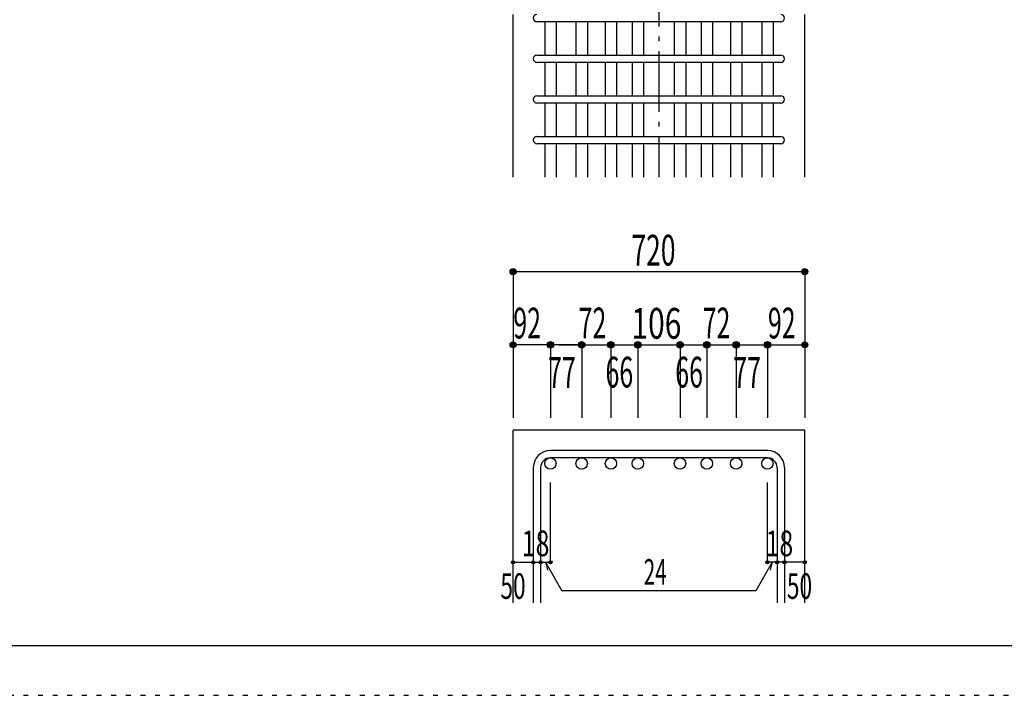
# Model space of a CAD drawing. Units: millimetres. Extents: x 141 to 12441, y 138 to 8778.
# Drawn here: x 5279 to 7702, y 138 to 1800 of the extents above; entities that cross this region are included whole.
import ezdxf

# ---------------------------------------------------------------- set-up
doc = ezdxf.new("R2010")
doc.units = ezdxf.units.MM
doc.header["$LTSCALE"] = 30
for name, pattern in [('CENTER', [12, 5, -0.8, 0.4, -0.8, 5]), ('DIVIDE', [13.2, 5, -0.8, 0.4, -0.8, 0.4, -0.8, 5]), ('DOT', [1.6, 0.4, -0.8, 0.4])]:
    doc.linetypes.add(name, pattern=pattern)
for name, color, linetype in [('002', 7, 'Continuous'), ('006', 7, 'Continuous'), ('007', 7, 'Continuous'), ('014', 7, 'Continuous'), ('241', 7, 'Continuous'), ('250', 7, 'Continuous')]:
    doc.layers.add(name, color=color, linetype=linetype)
doc.styles.add('DRACAD', font='txt', dxfattribs={"width": 0.85, "bigfont": 'extfont2'})

msp = doc.modelspace()

# ---------------------------------------------------------------- linework, layer by layer
at = {"layer": '002', "color": 2, "linetype": 'Continuous'}
for p, q in [((6493.4, 1412.8), (6493.4, 1812.8)), ((7211.4, 1412.8), (7211.4, 1812.8)), ((6493.4, 365.1), (6493.4, 790.1)), ((7211.4, 790.1), (6493.4, 790.1)), ((7211.4, 365.1), (7211.4, 790.1))]:
    msp.add_line(p, q, dxfattribs=at)
at = {"layer": '006', "color": 7, "linetype": 'Continuous'}
for p, q in [((6571.4, 1794.8), (6571.4, 1712.8)), ((6599.4, 1794.8), (6599.4, 1712.8)), ((6648.4, 1794.8), (6648.4, 1712.8)), ((6676.4, 1794.8), (6676.4, 1712.8)), ((6720.4, 1794.8), (6720.4, 1712.8)), ((6748.4, 1794.8), (6748.4, 1712.8)), ((6786.4, 1794.8), (6786.4, 1712.8)), ((6814.4, 1794.8), (6814.4, 1712.8)), ((6890.4, 1794.8), (6890.4, 1712.8)), ((6918.4, 1794.8), (6918.4, 1712.8)), ((6956.4, 1794.8), (6956.4, 1712.8)), ((6984.4, 1794.8), (6984.4, 1712.8)), ((7028.4, 1794.8), (7028.4, 1712.8)), ((7056.4, 1794.8), (7056.4, 1712.8)), ((7105.4, 1794.8), (7105.4, 1712.8)), ((7133.4, 1794.8), (7133.4, 1712.8)), ((6571.4, 1694.8), (6571.4, 1612.8)), ((6599.4, 1694.8), (6599.4, 1612.8)), ((6648.4, 1694.8), (6648.4, 1612.8)), ((6676.4, 1694.8), (6676.4, 1612.8)), ((6720.4, 1694.8), (6720.4, 1612.8)), ((6748.4, 1694.8), (6748.4, 1612.8)), ((6786.4, 1694.8), (6786.4, 1612.8)), ((6814.4, 1694.8), (6814.4, 1612.8)), ((6890.4, 1694.8), (6890.4, 1612.8)), ((6918.4, 1694.8), (6918.4, 1612.8)), ((6956.4, 1694.8), (6956.4, 1612.8)), ((6984.4, 1694.8), (6984.4, 1612.8)), ((7028.4, 1694.8), (7028.4, 1612.8)), ((7056.4, 1694.8), (7056.4, 1612.8)), ((7105.4, 1694.8), (7105.4, 1612.8)), ((7133.4, 1694.8), (7133.4, 1612.8)), ((6571.4, 1594.8), (6571.4, 1512.8)), ((6599.4, 1594.8), (6599.4, 1512.8)), ((6648.4, 1594.8), (6648.4, 1512.8)), ((6676.4, 1594.8), (6676.4, 1512.8)), ((6720.4, 1594.8), (6720.4, 1512.8)), ((6748.4, 1594.8), (6748.4, 1512.8)), ((6786.4, 1594.8), (6786.4, 1512.8)), ((6814.4, 1594.8), (6814.4, 1512.8)), ((6890.4, 1594.8), (6890.4, 1512.8)), ((6918.4, 1594.8), (6918.4, 1512.8)), ((6956.4, 1594.8), (6956.4, 1512.8)), ((6984.4, 1594.8), (6984.4, 1512.8)), ((7028.4, 1594.8), (7028.4, 1512.8)), ((7056.4, 1594.8), (7056.4, 1512.8)), ((7105.4, 1594.8), (7105.4, 1512.8)), ((7133.4, 1594.8), (7133.4, 1512.8)), ((6571.4, 1494.8), (6571.4, 1412.8)), ((6599.4, 1494.8), (6599.4, 1412.8)), ((6648.4, 1494.8), (6648.4, 1412.8)), ((6676.4, 1494.8), (6676.4, 1412.8)), ((6720.4, 1494.8), (6720.4, 1412.8)), ((6748.4, 1494.8), (6748.4, 1412.8)), ((6786.4, 1494.8), (6786.4, 1412.8)), ((6814.4, 1494.8), (6814.4, 1412.8)), ((6890.4, 1494.8), (6890.4, 1412.8)), ((6918.4, 1494.8), (6918.4, 1412.8)), ((6956.4, 1494.8), (6956.4, 1412.8)), ((6984.4, 1494.8), (6984.4, 1412.8)), ((7028.4, 1494.8), (7028.4, 1412.8)), ((7056.4, 1494.8), (7056.4, 1412.8)), ((7105.4, 1494.8), (7105.4, 1412.8)), ((7133.4, 1494.8), (7133.4, 1412.8))]:
    msp.add_line(p, q, dxfattribs=at)
at = {"layer": '006', "color": 3, "linetype": 'Continuous'}
for centre in [(6585.4, 708.1), (6662.4, 708.1), (6734.4, 708.1), (6800.4, 708.1), (6904.4, 708.1), (6970.4, 708.1), (7042.4, 708.1), (7119.4, 708.1)]:
    msp.add_circle(centre, 14, dxfattribs=at)
at = {"layer": '007', "color": 7, "linetype": 'Continuous'}
for p, q in [((7152.4, 1794.8), (6552.4, 1794.8)), ((6552.4, 1712.8), (7152.4, 1712.8)), ((7152.4, 1694.8), (6552.4, 1694.8)), ((6552.4, 1612.8), (7152.4, 1612.8)), ((7152.4, 1594.8), (6552.4, 1594.8)), ((6552.4, 1512.8), (7152.4, 1512.8)), ((7152.4, 1494.8), (6552.4, 1494.8)), ((7119.4, 740.1), (6585.4, 740.1)), ((7119.4, 722.1), (6585.4, 722.1)), ((6543.4, 698.1), (6543.4, 365.1)), ((6561.4, 698.1), (6561.4, 365.1)), ((7143.4, 698.1), (7143.4, 365.1)), ((7161.4, 698.1), (7161.4, 365.1))]:
    msp.add_line(p, q, dxfattribs=at)
for centre, radius, start, end in [((6552.4, 1803.8), 9, 90, 270), ((7152.4, 1803.8), 9, 270, 90), ((6552.4, 1703.8), 9, 90, 270), ((7152.4, 1703.8), 9, 270, 90), ((6552.4, 1603.8), 9, 90, 270), ((7152.4, 1603.8), 9, 270, 90), ((6552.4, 1503.8), 9, 90, 270), ((7152.4, 1503.8), 9, 270, 90), ((6585.4, 698.1), 42, 90, 180), ((7119.4, 698.1), 42, 0, 90), ((6585.4, 698.1), 24, 90, 180), ((7119.4, 698.1), 24, 0, 90)]:
    msp.add_arc(centre, radius, start, end, dxfattribs=at)
at = {"layer": '014', "color": 4, "linetype": 'CENTER'}
msp.add_line((6852.4, 3612.8), (6852.4, 1412.8), dxfattribs=at)
at = {"layer": '014', "color": 4, "linetype": 'Continuous'}
for p, q in [((6493.4, 1180.1), (6493.4, 1000.1)), ((6493.4, 1180.1), (7211.4, 1180.1)), ((7211.4, 1180.1), (7211.4, 1000.1)), ((6493.4, 1000.1), (6493.4, 820.1)), ((6656.4, 1000.1), (6493.4, 1000.1)), ((6585.4, 1000.1), (6585.4, 820.1)), ((6606.5, 1000.1), (6662.4, 1000.1)), ((6662.4, 1000.1), (6800.4, 1000.1)), ((6662.4, 1000.1), (6662.4, 820.1)), ((6734.4, 1000.1), (6734.4, 820.1)), ((6800.4, 1000.1), (6800.4, 820.1)), ((6800.4, 1000.1), (6904.4, 1000.1)), ((6904.4, 1000.1), (6904.4, 820.1)), ((6904.4, 1000.1), (6904.4, 820.1)), ((6904.4, 1000.1), (7119.4, 1000.1)), ((6970.4, 1000.1), (6970.4, 820.1)), ((6970.4, 1000.1), (6970.4, 820.1)), ((7042.4, 1000.1), (7042.4, 820.1)), ((7119.4, 1000.1), (7119.4, 820.1)), ((7125.4, 1000.1), (7211.4, 1000.1)), ((7211.4, 1000.1), (7211.4, 820.1)), ((6585.4, 465.1), (6585.4, 661.2)), ((7119.4, 465.1), (7119.4, 661.2)), ((6493.4, 465.1), (6543.4, 465.1)), ((6543.4, 465.1), (6561.4, 465.1)), ((6561.4, 465.1), (6585.4, 465.1)), ((6573.4, 465.1), (6613.9, 395)), ((6573.4, 465.1), (6578.6, 445.8)), ((7131.4, 465.1), (7091, 395)), ((7143.4, 465.1), (7119.4, 465.1)), ((7131.4, 465.1), (7126.3, 445.8)), ((7161.4, 465.1), (7143.4, 465.1)), ((7211.4, 465.1), (7161.4, 465.1)), ((7091, 395), (6613.9, 395))]:
    msp.add_line(p, q, dxfattribs=at)
for centre, radius in [((6493.4, 1180.1), 7.2), ((7211.4, 1180.1), 7.2), ((6493.4, 1180.1), 6.4), ((6493.4, 1180.1), 5.6), ((6493.4, 1180.1), 4.8), ((6493.4, 1180.1), 4), ((6493.4, 1180.1), 3.2), ((6493.4, 1180.1), 2.4), ((6493.4, 1180.1), 1.6), ((6493.4, 1180.1), 0.8), ((7211.4, 1180.1), 6.4), ((7211.4, 1180.1), 5.6), ((7211.4, 1180.1), 4.8), ((7211.4, 1180.1), 4), ((7211.4, 1180.1), 3.2), ((7211.4, 1180.1), 2.4), ((7211.4, 1180.1), 1.6), ((7211.4, 1180.1), 0.8), ((6493.4, 1000.1), 7.2), ((6493.4, 1000.1), 6.4), ((6493.4, 1000.1), 5.6), ((6493.4, 1000.1), 4.8), ((6493.4, 1000.1), 4), ((6493.4, 1000.1), 3.2), ((6493.4, 1000.1), 2.4), ((6493.4, 1000.1), 1.6), ((6493.4, 1000.1), 0.8), ((6585.4, 1000.1), 8), ((6585.4, 1000.1), 7.2), ((6585.4, 1000.1), 6.4), ((6585.4, 1000.1), 5.6), ((6585.4, 1000.1), 4.8), ((6585.4, 1000.1), 4), ((6585.4, 1000.1), 3.2), ((6585.4, 1000.1), 2.4), ((6585.4, 1000.1), 1.6), ((6585.4, 1000.1), 0.8), ((6662.4, 1000.1), 8), ((6662.4, 1000.1), 7.2), ((6662.4, 1000.1), 6.4), ((6662.4, 1000.1), 5.6), ((6662.4, 1000.1), 4.8), ((6662.4, 1000.1), 4), ((6662.4, 1000.1), 3.2), ((6662.4, 1000.1), 2.4), ((6662.4, 1000.1), 1.6), ((6662.4, 1000.1), 0.8), ((6734.4, 1000.1), 8), ((6734.4, 1000.1), 7.2), ((6734.4, 1000.1), 6.4), ((6734.4, 1000.1), 5.6), ((6734.4, 1000.1), 4.8), ((6734.4, 1000.1), 4), ((6734.4, 1000.1), 3.2), ((6734.4, 1000.1), 2.4), ((6734.4, 1000.1), 1.6), ((6734.4, 1000.1), 0.8), ((6800.4, 1000.1), 8), ((6800.4, 1000.1), 7.2), ((6800.4, 1000.1), 6.4), ((6800.4, 1000.1), 5.6), ((6800.4, 1000.1), 4.8), ((6800.4, 1000.1), 4), ((6800.4, 1000.1), 3.2), ((6800.4, 1000.1), 2.4), ((6800.4, 1000.1), 1.6), ((6800.4, 1000.1), 0.8), ((6904.4, 1000.1), 8), ((6904.4, 1000.1), 7.2), ((6904.4, 1000.1), 6.4), ((6904.4, 1000.1), 5.6), ((6904.4, 1000.1), 4.8), ((6904.4, 1000.1), 4), ((6904.4, 1000.1), 3.2), ((6904.4, 1000.1), 2.4), ((6904.4, 1000.1), 1.6), ((6904.4, 1000.1), 0.8), ((6970.4, 1000.1), 8), ((6970.4, 1000.1), 7.2), ((6970.4, 1000.1), 6.4), ((6970.4, 1000.1), 5.6), ((6970.4, 1000.1), 4.8), ((6970.4, 1000.1), 4), ((6970.4, 1000.1), 3.2), ((6970.4, 1000.1), 2.4), ((6970.4, 1000.1), 1.6), ((6970.4, 1000.1), 0.8), ((7042.4, 1000.1), 8), ((7042.4, 1000.1), 7.2), ((7042.4, 1000.1), 6.4), ((7042.4, 1000.1), 5.6), ((7042.4, 1000.1), 4.8), ((7042.4, 1000.1), 4), ((7042.4, 1000.1), 3.2), ((7042.4, 1000.1), 2.4), ((7042.4, 1000.1), 1.6), ((7042.4, 1000.1), 0.8), ((7119.4, 1000.1), 8), ((7119.4, 1000.1), 7.2), ((7119.4, 1000.1), 6.4), ((7119.4, 1000.1), 5.6), ((7119.4, 1000.1), 4.8), ((7119.4, 1000.1), 4), ((7119.4, 1000.1), 3.2), ((7119.4, 1000.1), 2.4), ((7119.4, 1000.1), 1.6), ((7119.4, 1000.1), 0.8), ((7211.4, 1000.1), 7.2), ((7211.4, 1000.1), 6.4), ((7211.4, 1000.1), 5.6), ((7211.4, 1000.1), 4.8), ((7211.4, 1000.1), 4), ((7211.4, 1000.1), 3.2), ((7211.4, 1000.1), 2.4), ((7211.4, 1000.1), 1.6), ((7211.4, 1000.1), 0.8), ((6493.4, 465.1), 4), ((6493.4, 465.1), 3.6), ((6493.4, 465.1), 3.2), ((6493.4, 465.1), 2.8), ((6493.4, 465.1), 2.4), ((6493.4, 465.1), 2), ((6493.4, 465.1), 1.6), ((6493.4, 465.1), 1.2), ((6493.4, 465.1), 0.8), ((6493.4, 465.1), 0.4), ((6543.4, 465.1), 4), ((6543.4, 465.1), 3.6), ((6543.4, 465.1), 3.2), ((6543.4, 465.1), 2.8), ((6543.4, 465.1), 2.4), ((6543.4, 465.1), 2), ((6543.4, 465.1), 1.6), ((6543.4, 465.1), 1.2), ((6543.4, 465.1), 0.8), ((6543.4, 465.1), 0.4), ((6561.4, 465.1), 4), ((6561.4, 465.1), 3.6), ((6561.4, 465.1), 3.2), ((6561.4, 465.1), 2.8), ((6561.4, 465.1), 2.4), ((6561.4, 465.1), 2), ((6561.4, 465.1), 1.6), ((6561.4, 465.1), 1.2), ((6561.4, 465.1), 0.8), ((6561.4, 465.1), 0.4), ((6585.4, 465.1), 4), ((6585.4, 465.1), 3.6), ((6585.4, 465.1), 3.2), ((6585.4, 465.1), 2.8), ((6585.4, 465.1), 2.4), ((6585.4, 465.1), 2), ((6585.4, 465.1), 1.6), ((6585.4, 465.1), 1.2), ((6585.4, 465.1), 0.8), ((6585.4, 465.1), 0.4), ((7119.4, 465.1), 4), ((7119.4, 465.1), 3.6), ((7119.4, 465.1), 3.2), ((7119.4, 465.1), 2.8), ((7119.4, 465.1), 2.4), ((7119.4, 465.1), 2), ((7119.4, 465.1), 1.6), ((7119.4, 465.1), 1.2), ((7119.4, 465.1), 0.8), ((7119.4, 465.1), 0.4), ((7143.4, 465.1), 4), ((7143.4, 465.1), 3.6), ((7143.4, 465.1), 3.2), ((7143.4, 465.1), 2.8), ((7143.4, 465.1), 2.4), ((7143.4, 465.1), 2), ((7143.4, 465.1), 1.6), ((7143.4, 465.1), 1.2), ((7143.4, 465.1), 0.8), ((7143.4, 465.1), 0.4), ((7161.4, 465.1), 4), ((7161.4, 465.1), 3.6), ((7161.4, 465.1), 3.2), ((7161.4, 465.1), 2.8), ((7161.4, 465.1), 2.4), ((7161.4, 465.1), 2), ((7161.4, 465.1), 1.6), ((7161.4, 465.1), 1.2), ((7161.4, 465.1), 0.8), ((7161.4, 465.1), 0.4), ((7211.4, 465.1), 4), ((7211.4, 465.1), 3.6), ((7211.4, 465.1), 3.2), ((7211.4, 465.1), 2.8), ((7211.4, 465.1), 2.4), ((7211.4, 465.1), 2), ((7211.4, 465.1), 1.6), ((7211.4, 465.1), 1.2), ((7211.4, 465.1), 0.8), ((7211.4, 465.1), 0.4)]:
    msp.add_circle(centre, radius, dxfattribs=at)
at = {"layer": '014', "color": 7, "linetype": 'Continuous'}
for p in [(6493.4, 1180.1), (6493.4, 1180.1), (6493.4, 1180.1), (6493.4, 1180.1), (6493.4, 1180.1), (6493.4, 1180.1), (6493.4, 1180.1), (6493.4, 1180.1), (6493.4, 1180.1), (6493.4, 1180.1), (6493.4, 1180.1), (6493.4, 1180.1), (6493.4, 1180.1), (6493.4, 1180.1), (6493.4, 1180.1), (6493.4, 1180.1), (6493.4, 1180.1), (6493.4, 1180.1), (6493.4, 1180.1), (6493.4, 1180.1), (6493.4, 1180.1), (6493.4, 1180.1), (6493.4, 1180.1), (7211.4, 1180.1), (7211.4, 1180.1), (7211.4, 1180.1), (7211.4, 1180.1), (7211.4, 1180.1), (7211.4, 1180.1), (7211.4, 1180.1), (7211.4, 1180.1), (7211.4, 1180.1), (7211.4, 1180.1), (7211.4, 1180.1), (7211.4, 1180.1), (7211.4, 1180.1), (7211.4, 1180.1), (7211.4, 1180.1), (7211.4, 1180.1), (7211.4, 1180.1), (7211.4, 1180.1), (7211.4, 1180.1), (7211.4, 1180.1), (7211.4, 1180.1), (7211.4, 1180.1), (7211.4, 1180.1), (6493.4, 1000.1), (6493.4, 1000.1), (6493.4, 1000.1), (6493.4, 1000.1), (6493.4, 1000.1), (6493.4, 1000.1), (6493.4, 1000.1), (6493.4, 1000.1), (6493.4, 1000.1), (6493.4, 1000.1), (6493.4, 1000.1), (6493.4, 1000.1), (6493.4, 1000.1), (6493.4, 1000.1), (6493.4, 1000.1), (6493.4, 1000.1), (6585.4, 1000.1), (6585.4, 1000.1), (6585.4, 1000.1), (6585.4, 1000.1), (6585.4, 1000.1), (6585.4, 1000.1), (6585.4, 1000.1), (6585.4, 1000.1), (6585.4, 1000.1), (6585.4, 1000.1), (6585.4, 1000.1), (6585.4, 1000.1), (6585.4, 1000.1), (6585.4, 1000.1), (6585.4, 1000.1), (6585.4, 1000.1), (6585.4, 1000.1), (6585.4, 1000.1), (6662.4, 1000.1), (6662.4, 1000.1), (6662.4, 1000.1), (6662.4, 1000.1), (6662.4, 1000.1), (6662.4, 1000.1), (6662.4, 1000.1), (6662.4, 1000.1), (6662.4, 1000.1), (6662.4, 1000.1), (6662.4, 1000.1), (6662.4, 1000.1), (6662.4, 1000.1), (6662.4, 1000.1), (6662.4, 1000.1), (6662.4, 1000.1), (6662.4, 1000.1), (6662.4, 1000.1), (6734.4, 1000.1), (6734.4, 1000.1), (6734.4, 1000.1), (6734.4, 1000.1), (6734.4, 1000.1), (6734.4, 1000.1), (6734.4, 1000.1), (6734.4, 1000.1), (6734.4, 1000.1), (6734.4, 1000.1), (6734.4, 1000.1), (6734.4, 1000.1), (6734.4, 1000.1), (6734.4, 1000.1), (6734.4, 1000.1), (6734.4, 1000.1), (6734.4, 1000.1), (6734.4, 1000.1), (6800.4, 1000.1), (6800.4, 1000.1), (6800.4, 1000.1), (6800.4, 1000.1), (6800.4, 1000.1), (6800.4, 1000.1), (6800.4, 1000.1), (6800.4, 1000.1), (6800.4, 1000.1), (6800.4, 1000.1), (6800.4, 1000.1), (6800.4, 1000.1), (6800.4, 1000.1), (6800.4, 1000.1), (6800.4, 1000.1), (6800.4, 1000.1), (6800.4, 1000.1), (6800.4, 1000.1), (6904.4, 1000.1), (6904.4, 1000.1), (6904.4, 1000.1), (6904.4, 1000.1), (6904.4, 1000.1), (6904.4, 1000.1), (6904.4, 1000.1), (6904.4, 1000.1), (6904.4, 1000.1), (6904.4, 1000.1), (6904.4, 1000.1), (6904.4, 1000.1), (6904.4, 1000.1), (6904.4, 1000.1), (6904.4, 1000.1), (6904.4, 1000.1), (6904.4, 1000.1), (6904.4, 1000.1), (6904.4, 1000.1), (6904.4, 1000.1), (6904.4, 1000.1), (6904.4, 1000.1), (6904.4, 1000.1), (6970.4, 1000.1), (6970.4, 1000.1), (6970.4, 1000.1), (6970.4, 1000.1), (6970.4, 1000.1), (6970.4, 1000.1), (6970.4, 1000.1), (6970.4, 1000.1), (6970.4, 1000.1), (6970.4, 1000.1), (6970.4, 1000.1), (6970.4, 1000.1), (6970.4, 1000.1), (6970.4, 1000.1), (6970.4, 1000.1), (6970.4, 1000.1), (6970.4, 1000.1), (6970.4, 1000.1), (6970.4, 1000.1), (6970.4, 1000.1), (6970.4, 1000.1), (6970.4, 1000.1), (6970.4, 1000.1), (7119.4, 1000.1), (7119.4, 1000.1), (7119.4, 1000.1), (7119.4, 1000.1), (7119.4, 1000.1), (7119.4, 1000.1), (7119.4, 1000.1), (7119.4, 1000.1), (7119.4, 1000.1), (7119.4, 1000.1), (7119.4, 1000.1), (7119.4, 1000.1), (7119.4, 1000.1), (7119.4, 1000.1), (7119.4, 1000.1), (7119.4, 1000.1), (7119.4, 1000.1), (7119.4, 1000.1), (7211.4, 1000.1), (7211.4, 1000.1), (7211.4, 1000.1), (7211.4, 1000.1), (7211.4, 1000.1), (7211.4, 1000.1), (7211.4, 1000.1), (7211.4, 1000.1), (7211.4, 1000.1), (7211.4, 1000.1), (7211.4, 1000.1), (7211.4, 1000.1), (7211.4, 1000.1), (7211.4, 1000.1), (7211.4, 1000.1), (7211.4, 1000.1), (6493.4, 465.1), (6493.4, 465.1), (6543.4, 465.1), (6543.4, 465.1), (6561.4, 465.1), (6561.4, 465.1), (6585.4, 465.1), (6585.4, 465.1), (6585.4, 465.1), (6585.4, 465.1), (6585.4, 465.1), (6585.4, 465.1), (6585.4, 465.1), (7119.4, 465.1), (7119.4, 465.1), (7119.4, 465.1), (7119.4, 465.1), (7119.4, 465.1), (7119.4, 465.1), (7119.4, 465.1), (7143.4, 465.1), (7143.4, 465.1), (7161.4, 465.1), (7161.4, 465.1), (7211.4, 465.1), (7211.4, 465.1)]:
    msp.add_point(p, dxfattribs=at)
at = {"layer": '241', "color": 6, "linetype": 'Continuous'}
msp.add_line((12254.1, 259.8), (327.1, 259.8), dxfattribs=at)
at = {"layer": '250', "color": 172, "linetype": 'DOT'}
msp.add_line((140.6, 138), (12440.6, 138), dxfattribs=at)

# ---------------------------------------------------------------- texts
at = {"layer": '014', "color": 4, "linetype": 'DOT', "style": 'DRACAD'}
for s, height, width, p in [('720', 75.63, 0.630742, (6784.9, 1195.1)), ('92', 75.63, 0.595, (6494.1, 1015.8)), ('72', 75.63, 0.595, (6654.8, 1016)), ('106', 75.63, 0.714858, (6784.9, 1015.1)), ('72', 75.63, 0.595, (6960.1, 1016)), ('92', 75.63, 0.595, (7120.7, 1015.8)), ('18', 63.03, 0.713857, (6514.9, 480.1)), ('18', 63.03, 0.713857, (7114.9, 480.1)), ('24', 63.03, 0.595, (6814.9, 410)), ('50', 63.03, 0.650273, (6462.4, 375.1)), ('50', 63.03, 0.650273, (7167.4, 375.1))]:
    msp.add_text(s, height=height, dxfattribs=dict(at, width=width)).set_placement(p)
at = {"layer": '014', "color": 4, "linetype": 'DIVIDE', "style": 'DRACAD', "width": 0.595}
for s, p in [('77', (6579.6, 894.1)), ('66', (6721, 895.2)), ('66', (6892.7, 895.1)), ('77', (7035.2, 894.1))]:
    msp.add_text(s, height=75.63, dxfattribs=at).set_placement(p)

doc.saveas('drawing.dxf')
